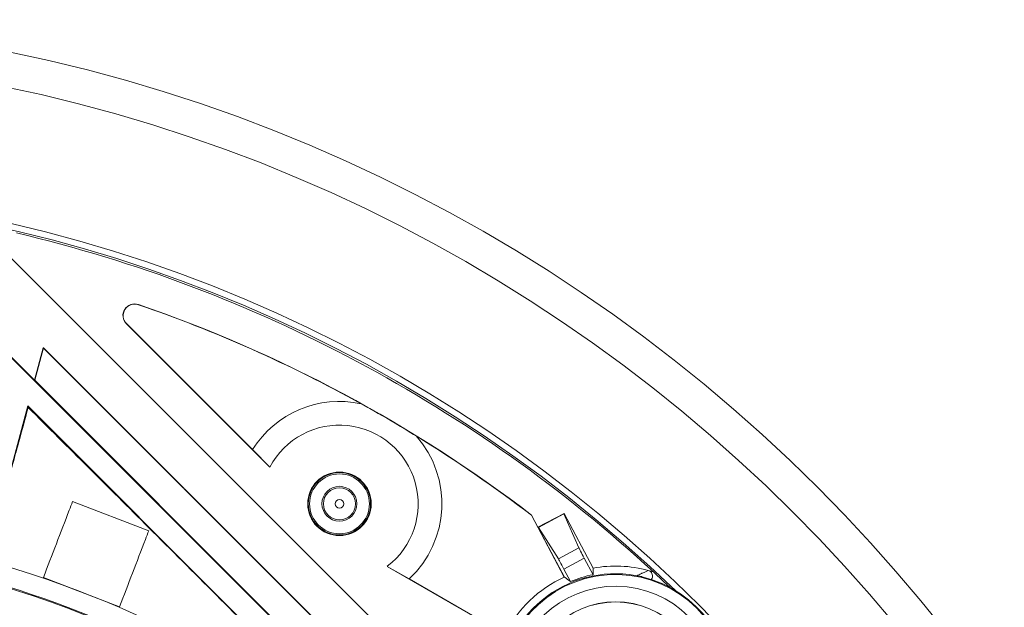
# Model space of a CAD drawing. Extents: x 0 to 1218, y 0 to 893.
# Drawn here: x 1009 to 1093, y 408 to 458 of the extents above; entities that cross this region are included whole.
import ezdxf

# ---------------------------------------------------------------- set-up
doc = ezdxf.new("R2010")
doc.units = 0
doc.header["$LTSCALE"] = 4
doc.header["$MEASUREMENT"] = 0
doc.layers.get('0').update_dxf_attribs({"linetype": 'CONTINUOUS'})

msp = doc.modelspace()

# ---------------------------------------------------------------- linework, layer by layer
at = {"color": 7, "linetype": 'Continuous', "lineweight": 15}
for p, q in [((1047.519, 398.552), (1007.749, 438.322)), ((1047.522, 398.561), (1007.777, 438.306)), ((1084.746, 352.803), (1002.678, 434.871)), ((1019.164, 433.824), (1019.169, 433.841)), ((1018.15, 432.2), (1018.138, 432.188)), ((1018.138, 432.188), (1030.441, 419.885)), ((1018.15, 432.2), (1028.96, 421.39)), ((1010.266, 427.344), (1011.013, 430.133)), ((1010.276, 427.347), (1011.018, 430.116)), ((1049.741, 391.404), (1011.013, 430.133)), ((1011.018, 430.116), (1011.013, 430.133)), ((1049.84, 391.293), (1011.018, 430.116)), ((1008.225, 429.386), (1010.266, 427.344)), ((1010.266, 427.344), (1010.276, 427.347)), ((1084.775, 352.848), (1010.276, 427.347)), ((1005.689, 410.264), (1009.676, 425.143)), ((1009.676, 425.143), (1081.205, 353.614)), ((1009.714, 425.001), (1009.676, 425.143)), ((1030.441, 419.885), (1028.96, 421.39)), ((1030.441, 419.885), (1030.441, 419.885)), ((1013.52, 416.933), (1020.056, 414.424)), ((1052.874, 415.761), (1052.888, 415.772)), ((1055.694, 410.457), (1052.874, 415.761)), ((1053.44, 414.733), (1052.888, 415.772)), ((1053.44, 414.733), (1055.679, 415.923)), ((1053.491, 414.718), (1055.663, 415.873)), ((1055.663, 415.873), (1055.679, 415.923)), ((1055.663, 415.873), (1056.95, 412.95)), ((1055.679, 415.923), (1058.177, 411.224)), ((1055.718, 410.449), (1053.44, 414.733)), ((1053.491, 414.718), (1053.44, 414.733)), ((1055.194, 412.016), (1053.491, 414.718)), ((1055.194, 412.016), (1056.95, 412.95)), ((1040.509, 411.375), (1040.509, 411.375)), ((1040.509, 411.375), (1046.662, 407.823)), ((1042.395, 410.306), (1040.509, 411.375)), ((1057.415, 412.067), (1055.666, 411.137)), ((1058.165, 410.657), (1057.415, 412.067)), ((1055.666, 411.137), (1056.234, 410.069)), ((1055.694, 410.457), (1055.718, 410.449)), ((1062.316, 410.493), (1062.387, 410.464)), ((1062.529, 410.414), (1062.389, 410.471)), ((1011.02, 410.419), (1011.014, 410.404)), ((1011.014, 410.404), (1017.549, 407.895)), ((1017.555, 407.91), (1011.02, 410.419)), ((1042.395, 410.306), (1050.627, 405.554)), ((1017.555, 407.91), (1017.549, 407.895))]:
    msp.add_line(p, q, dxfattribs=at)
at = {"color": 7, "linetype": 'Continuous', "lineweight": 15, "flags": 128}
msp.add_lwpolyline([(1064.767, 409.552), (1064.222, 410.069), (1063.34, 410.892)], dxfattribs=at)
at = {"color": 7, "linetype": 'Continuous', "lineweight": 15}
for centre, radius in [((980.552, 321.281), 137), ((980.552, 321.281), 134), ((980.552, 321.281), 122.663), ((1036.414, 416.741), 2.725), ((1036.414, 416.741), 2.675), ((1036.414, 416.741), 2.564), ((1036.414, 416.741), 1.5), ((1036.414, 416.741), 1.377), ((1036.414, 416.741), 0.377), ((1060.102, 400.831), 7.5), ((1060.102, 400.831), 7.491)]:
    msp.add_circle(centre, radius, dxfattribs=at)
at = {"color": 8, "linetype": 'Continuous', "lineweight": 15}
msp.add_arc((980.552, 321.281), 122.14, 46.08228, 133.91772, dxfattribs=at)
at = {"color": 7, "linetype": 'Continuous', "lineweight": 15}
for centre, radius, start, end in [((980.552, 321.281), 122, 47.26632, 76.65349), ((1018.845, 432.895), 1, 71.06384, 225), ((1018.845, 432.895), 0.983, 71.06384, 225), ((980.552, 321.281), 118.983, 60.98215, 71.06384), ((980.552, 321.281), 119, 52.56488, 71.06384), ((1036.414, 416.741), 8.785, 77.81107, 148.04231), ((1036.414, 416.741), 6.75, 307.35636, 152.23529), ((1036.414, 416.741), 6.75, 307.35637, 152.23528), ((1036.414, 416.741), 8.785, 312.91296, 41.51785), ((980.552, 321.281), 118.983, 52.56671, 58.34677), ((980.552, 321.281), 92.421, 30.42041, 149.57959), ((980.552, 321.281), 94.146, 48.18756, 74.218), ((1060.102, 400.831), 10.57, 74.65642, 100.49057), ((1060.102, 400.831), 9.913, 77.09139, 175.72095), ((1060.102, 400.831), 9.839, 274.11884, 175.88116), ((1060.102, 400.831), 10.587, 114.60103, 153.50329), ((1000.827, 335.319), 93.046, 53.45311, 53.84726), ((1060.102, 400.831), 10.016, 101.15131, 112.7168), ((1516.11, 400.793), 458.052, 178.69519, 178.76608), ((1060.102, 400.831), 10.57, 72.15719, 74.65642), ((980.552, 321.281), 92.5, 30.42041, 74.20408), ((1060.102, 400.831), 8.839, 271.75847, 178.24153), ((1060.102, 400.831), 9.891, 275.53223, 76.23533)]:
    msp.add_arc(centre, radius, start, end, dxfattribs=at)
for centre, start_param, end_param in [((1057.419, 412.069), 0.058841, 1.570796), ((1055.662, 411.135), 4.712389, 6.224344)]:
    msp.add_ellipse(centre, major_axis=(-0.469, 0.883), ratio=0.004363, start_param=start_param, end_param=end_param, dxfattribs=at)
for points, knots in [([(1009.714, 425.001), (1009.438, 423.992), (1008.803, 421.674), (1007.787, 417.93), (1006.874, 414.549), (1006.331, 412.522), (1006.158, 411.878)], [0, 0, 0, 0, 0.2373275, 0.5448106, 0.8552117, 1, 1, 1, 1]), ([(1009.714, 425.001), (1011.428, 423.296), (1014.86, 419.881), (1022.185, 412.575), (1031.679, 403.091), (1039.437, 395.333), (1043.319, 391.451)], [0, 0, 0, 0, 0.153944, 0.308262, 0.653898, 1, 1, 1, 1]), ([(1038.269, 425.328), (1039.252, 424.775), (1040.853, 423.876), (1042.396, 422.929), (1042.992, 422.564)], [0, 0, 0, 0, 0.614126, 1, 1, 1, 1]), ([(1011.02, 410.419), (1011.761, 412.349), (1012.599, 414.532), (1013.425, 416.684), (1013.52, 416.933)], [0, 0, 0, 0, 0.884619, 1, 1, 1, 1]), ([(1020.056, 414.424), (1019.96, 414.176), (1019.134, 412.023), (1018.296, 409.841), (1017.555, 407.91)], [0, 0, 0, 0, 0.115381, 1, 1, 1, 1]), ([(1061.915, 410.564), (1062.047, 410.627), (1062.215, 410.707), (1062.462, 410.823), (1062.66, 410.915), (1062.819, 410.988), (1062.899, 411.024)], [0, 0, 0, 0, 0.391272, 0.500109, 0.751741, 1, 1, 1, 1]), ([(1062.455, 410.438), (1062.437, 410.445), (1062.391, 410.464), (1062.344, 410.482), (1062.316, 410.493)], [0, 0, 0, 0, 0.399285, 1, 1, 1, 1]), ([(1062.899, 411.024), (1062.951, 411.004), (1063.057, 410.963), (1063.178, 410.84), (1063.254, 410.688), (1063.275, 410.518), (1063.239, 410.351), (1063.173, 410.244), (1063.127, 410.196), (1063.12, 410.188)], [0, 0, 0, 0, 0.161516, 0.323047, 0.484559, 0.646066, 0.807585, 0.969105, 1, 1, 1, 1])]:
    msp.add_open_spline(points, degree=3, knots=knots, dxfattribs=at)

doc.saveas('drawing.dxf')
